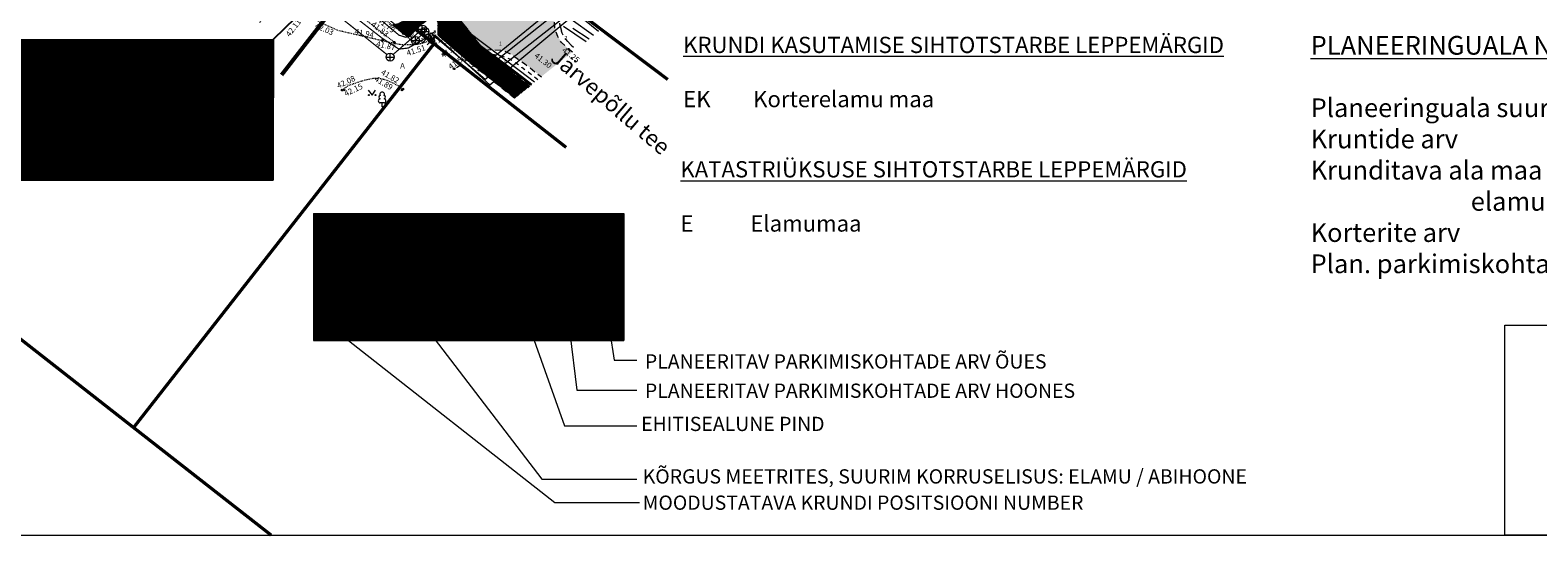
# Model space of a CAD drawing. Units: metres. Extents: x 545367 to 545827, y 6583973 to 6584254.
# Drawn here: x 545460 to 545645, y 6583973 to 6584036 of the extents above; entities that cross this region are included whole.
import ezdxf
from ezdxf.enums import TextEntityAlignment as Align

# ---------------------------------------------------------------- set-up
doc = ezdxf.new("R2010")
doc.units = ezdxf.units.M
doc.header["$MEASUREMENT"] = 0
for name, pattern in [('AAREKIVI', [0.20001, 0.1, -1e-05, 0.1]), ('ASFBET', [2.5, 1.5, -1]), ('kalmuvälja_DP$0$DASHED', [6, 4, -2]), ('KRUUSKILL', [2, 1, -1])]:
    doc.linetypes.add(name, pattern=pattern)
for name, color, linetype in [('0_sade_tabel', 6, 'Continuous'), ('korgus', 6, 'Continuous'), ('OPT-hoonest_õig', 7, 'Continuous'), ('OPT-hoonest_õigus', 7, 'Continuous')]:
    doc.layers.add(name, color=color, linetype=linetype)
for name, color, linetype, lineweight in [('A_Raam', 7, 'Continuous', 0), ('GKAEV', 7, 'Continuous', 0), ('GTRASS', 4, 'Continuous', 13), ('HALJASTUS', 3, 'Continuous', 0), ('kalmuvälja_DP$0$Ehituskeeluala', 185, 'kalmuvälja_DP$0$DASHED', 20), ('KKAEV', 7, 'Continuous', 0), ('KORGUS-EH2000', 4, 'Continuous', 0), ('KTRASS', 12, 'Continuous', 0), ('MPKAABEL', 30, 'Continuous', 0), ('New_TEE_Pen_No__8', 8, 'Continuous', 13), ('PIIR', 240, 'Continuous', 0), ('PUU', 85, 'Continuous', 0), ('SITRASS', 6, 'Continuous', 0), ('SKTRASS', 154, 'Continuous', 0), ('TABEL', 7, 'Continuous', 18), ('TEE', 8, 'Continuous', 0), ('TORUNR', 7, 'Continuous', 0), ('VKAEV', 7, 'Continuous', 0), ('VORK', 7, 'Continuous', 0), ('VORMISTUS', 7, 'Continuous', 0), ('VTRASS', 5, 'Continuous', 0)]:
    doc.layers.add(name, color=color, linetype=linetype, lineweight=lineweight)
doc.layers.add('TL_katend_AB_KT', color=41, linetype='Continuous', lineweight=9, transparency=0.1)
doc.styles.add('ARIAL', font='arial.ttf')
doc.styles.add('CENTURY-G', font='GOTHIC.TTF')
doc.styles.add('ITALIC', font='italic.shx')
doc.styles.add('romanc', font='romanc.shx')
doc.styles.add('romans', font='romans.shx')
doc.styles.get("Standard").update_dxf_attribs({"font": 'romanc.shx', "height": 0.9})
doc.styles.add('Style-INTL_ISO_ITALIC', font='INTL_ISO_ITALIC.shx')
doc.styles.add('SWISL', font='swissl.ttf', dxfattribs={"width": 0.99})
doc.linetypes.add('-G-', pattern='A,9,-1.5,["G",romans,S=1.4,R=0,X=-0.7,Y=-0.7],-1.5,9,-3', length=24)
doc.linetypes.add('-K-', pattern='A,9,-1.5,["K",romans,S=1.4,R=0,X=-0.7,Y=-0.7],-1.5,9,-3', length=24)
doc.linetypes.add('-S-', pattern='A,9,-1.5,["S",romans,S=1.4,R=0,X=-0.7,Y=-0.7],-1.5,9,-3', length=24)
doc.linetypes.add('-SK-', pattern='A,9,-1.5,["SK",romans,S=1.4,R=0,X=-1.4,Y=-0.7],-1.5,9,-3', length=24)
doc.linetypes.add('-V-', pattern='A,9,-1.5,["V",romans,S=1.4,R=0,X=-0.7,Y=-0.7],-1.5,9,-3', length=24)
doc.linetypes.add('KAITSETORU', pattern='A,0,[153,mkm.shx,S=0.075,R=0,X=0,Y=0],0,[152,mkm.shx,S=0.075,R=0,X=0,Y=0],-0.3,[153,mkm.shx,S=0.075,R=0,X=0,Y=0],0,[152,mkm.shx,S=0.075,R=0,X=0,Y=0],-1.3', length=1.6)
doc.linetypes.add('MP_KBL', pattern='A,8,-2,[138,mkm.shx,S=1,R=0,X=0,Y=0],6,[138,mkm.shx,S=1,R=180,X=0,Y=0],-2', length=18)
doc.dimstyles.new('ISO-25', dxfattribs={"dimtxt": 2.5, "dimasz": 2.5, "dimexe": 1.25, "dimexo": 0.625, "dimtad": 1, "dimtxsty": 'Standard', "dimcen": 2.5, "dimadec": 0, "dimazin": 0, "dimtfac": 1, "dimtmove": 0, "dimatfit": 3, "dimfxl": 1, "dimarcsym": 0})

# ---------------------------------------------------------------- blocks, each defined once
blk = doc.blocks.new('VESIIB')
at = {"layer": 'VKAEV', "linetype": 'Continuous', "lineweight": 0}
for p, q in [((-0.7, 0), (0.7, 0)), ((-0.49, -0.49), (-0.77, -0.77)), ((0.49, -0.49), (0.77, -0.77))]:
    blk.add_line(p, q, dxfattribs=at)
blk.add_circle((0, 0), 0.7, dxfattribs=at)
blk = doc.blocks.new('GAKAPE')
at = {"layer": 'GKAEV', "linetype": 'Continuous', "lineweight": 0}
for p, q in [((-0.69, 0), (-0.28, 0.21)), ((-0.28, 0.21), (0.28, -0.21)), ((0, 0.7), (0, 1.09)), ((-0.49, -0.49), (-0.77, -0.77)), ((0.28, -0.21), (0.69, 0)), ((0.49, -0.49), (0.77, -0.77))]:
    blk.add_line(p, q, dxfattribs=at)
blk.add_circle((0, 0), 0.7, dxfattribs=at)
blk = doc.blocks.new('KAKAEV')
at = {"layer": 'KKAEV', "linetype": 'Continuous', "lineweight": 0}
for p, q in [((-1, 0), (1, 0)), ((0, -1), (0, 1))]:
    blk.add_line(p, q, dxfattribs=at)
blk.add_circle((0, 0), 1, dxfattribs=at)
blk = doc.blocks.new('LEHTP1')
at = {"layer": 'PUU', "linetype": 'Continuous', "lineweight": 0}
for p, q in [((0.48, 0.95), (-0.48, 0.95)), ((0, 0), (0, 0.95)), ((0.76, 0), (0, 0))]:
    blk.add_line(p, q, dxfattribs=at)
for centre, radius, start, end in [((-0.47, 1.42), 0.475, 90.0016, 269.3953), ((-0.34, 2.35), 0.465, 109.0217, 253.1415), ((0, 3.04), 0.554, 332.5799, 207.4201), ((0.34, 2.35), 0.465, 286.8508, 70.9859), ((0.47, 1.42), 0.475, 270.6047, 89.9984)]:
    blk.add_arc(centre, radius, start, end, dxfattribs=at)
blk = doc.blocks.new('MURU_1')
at = {"layer": 'HALJASTUS', "linetype": 'Continuous', "lineweight": 0}
for p, q in [((-0.93, 1.21), (0, 0)), ((0, 0), (0.89, 1.21))]:
    blk.add_line(p, q, dxfattribs=at)
for centre in [(-0.8, 0), (0.86, 0)]:
    blk.add_circle(centre, 0.11, dxfattribs=at)
blk = doc.blocks.new('HEIN_3')
at = {"layer": 'HALJASTUS', "linetype": 'Continuous', "lineweight": 0}
for p, q in [((-0.46, 0.76), (-0.46, -0.76)), ((0.46, 0.76), (0.46, -0.76))]:
    blk.add_line(p, q, dxfattribs=at)
blk = doc.blocks.new('RING02_23')
at = {"layer": 'korgus', "color": 251, "lineweight": 0}
blk.add_circle((0, 0), 0.2, dxfattribs=at)
blk = doc.blocks.new('VKORIS')
at = {"layer": 'VORK', "linetype": 'Continuous', "lineweight": 0}
for p, q in [((0, 4), (0, -4)), ((-4, 0), (4, 0))]:
    blk.add_line(p, q, dxfattribs=at)
blk = doc.blocks.new('HOONESTTABEL')
at = {"layer": 'OPT-hoonest_õigus', "lineweight": 20, "true_color": 0xeeecdd}
h = blk.add_hatch(dxfattribs=at)
h.set_pattern_fill('ANSI31', color=254, scale=0.01, style=0)
h.set_pattern_definition([(45, (0, 0), (-0.0224506403, 0.0224506403), [])])
h.paths.add_polyline_path([(788.09, 349.14), (801.145, 349.14), (801.145, 343.797), (788.09, 343.797)])
at = {"layer": 'OPT-hoonest_õigus', "lineweight": 5}
for p, q in [((788.09, 349.14), (801.145, 349.14)), ((788.09, 349.14), (788.09, 343.797)), ((791.354, 345.259), (791.354, 349.14)), ((801.145, 349.14), (801.145, 343.797)), ((791.354, 347.678), (801.145, 347.678)), ((794.618, 347.678), (794.618, 345.259)), ((797.881, 347.678), (797.881, 345.259)), ((791.354, 345.259), (791.354, 343.797)), ((801.145, 345.259), (791.354, 345.259)), ((797.881, 345.259), (797.881, 343.797)), ((788.09, 343.797), (801.145, 343.797))]:
    blk.add_line(p, q, dxfattribs=at)

msp = doc.modelspace()

# ---------------------------------------------------------------- hatches: boundary and pattern name
msp.add_hatch(color=253).paths.add_polyline_path([(545631.027, 6584062.18), (545635.458, 6584063.649), (545635.187, 6584064.568), (545633.905, 6584068.994), (545632.794, 6584072.823), (545630.846, 6584079.7), (545629.794, 6584083.185), (545628.827, 6584086.471), (545627.144, 6584092.194), (545626.058, 6584095.925), (545625.312, 6584098.545), (545622.784, 6584107.449), (545622.551, 6584108.293), (545620.027, 6584116.925), (545616.056, 6584130.547), (545612.341, 6584143.209), (545609.419, 6584152.875), (545604.561, 6584152.875), (545605.433, 6584150.003), (545605.147, 6584148.801), (545604.813, 6584147.947), (545604.263, 6584147.387), (545602.042, 6584146.543), (545601.36, 6584146.27), (545602.103, 6584143.988), (545602.721, 6584141.949), (545604.027, 6584142.21), (545605.452, 6584141.99), (545606.645, 6584141.49), (545607.683, 6584140.7), (545608.391, 6584139.98), (545611.562, 6584129.157), (545615.502, 6584115.58), (545619.475, 6584102.029), (545620.818, 6584097.023), (545620.383, 6584094.332), (545619.872, 6584093.45), (545619.155, 6584092.83), (545618.158, 6584091.99), (545616.739, 6584091.465), (545601.588, 6584087.047), (545585.118, 6584082.218), (545575.226, 6584079.321), (545566.805, 6584076.814), (545563.189, 6584075.289), (545559.314, 6584073.269), (545556.26, 6584071.237), (545552.447, 6584068.304), (545545.031, 6584062.568), (545543.942, 6584062.343), (545543.388, 6584062.285), (545542.741, 6584062.537), (545542.394, 6584062.798), (545538.555, 6584059.875), (545538.498, 6584058.827), (545538.4, 6584057.986), (545538.016, 6584057.101), (545530.699, 6584051.365), (545523.184, 6584045.517), (545512.588, 6584037.249), (545515.697, 6584033.293), (545516.524, 6584033.362), (545518.007, 6584033.258), (545519.114, 6584032.688), (545520.593, 6584031.669), (545522.682, 6584029.999), (545526.519, 6584033.045), (545526.039, 6584033.417), (545525.144, 6584034.222), (545524.715, 6584034.989), (545524.362, 6584035.963), (545524.237, 6584037.722), (545524.546, 6584039.385), (545525.194, 6584040.742), (545525.669, 6584041.394), (545526.546, 6584042.262), (545533.408, 6584047.553), (545540.728, 6584053.259), (545547.046, 6584058.183), (545548.148, 6584058.291), (545549.212, 6584058.152), (545550.082, 6584057.84), (545550.847, 6584057.115), (545551.512, 6584056.343), (545553.877, 6584058.294), (545556.405, 6584059.994), (545556.083, 6584060.394), (545555.537, 6584061.19), (545555.047, 6584062.216), (545554.958, 6584063.061), (545555.244, 6584064.552), (545558.844, 6584067.238), (545561.821, 6584069.232), (545564.977, 6584070.986), (545568.279, 6584072.368), (545571.91, 6584073.551), (545586.461, 6584077.742), (545602.874, 6584082.569), (545618.069, 6584086.97), (545619.741, 6584087.251), (545621.237, 6584087.017), (545622.37, 6584086.566), (545623.724, 6584085.756), (545624.197, 6584085.106), (545625.359, 6584081.779), (545626.349, 6584078.418), (545628.285, 6584071.59), (545630.696, 6584063.322)])
at = {"layer": 'TL_katend_AB_KT', "true_color": 0xffe9a8}
h = msp.add_hatch(dxfattribs=at)
h.set_pattern_fill('ANSI31', color=41, scale=0.5, style=0)
h.set_pattern_definition([(45, (0, 0), (-0.04419417382416, 0.04419417382416), [])])
h.paths.add_polyline_path([(545571.161, 6584082.544), (545567.341, 6584081.366), (545565.991, 6584080.857), (545562.908, 6584079.627), (545560.108, 6584078.367), (545557.449, 6584076.883), (545554.603, 6584075.046), (545552.612, 6584073.599), (545545.103, 6584067.763), (545541.929, 6584065.367), (545540.722, 6584064.449), (545539.927, 6584065.215), (545538.521, 6584063.983), (545536.807, 6584062.52), (545537.326, 6584061.821), (545535.973, 6584060.79), (545534.637, 6584059.681), (545525.885, 6584052.865), (545517.25, 6584046.044), (545512, 6584041.874), (545510.967, 6584041.031), (545510.167, 6584040.29), (545505.824, 6584036.895), (545504.976, 6584036.505), (545504.307, 6584036.364), (545506.34, 6584034.767), (545506.641, 6584035.374), (545507.053, 6584035.789), (545509.563, 6584037.683), (545509.931, 6584037.419), (545509.967, 6584035.008), (545513.445, 6584032.044), (545515.017, 6584030.807), (545519.4, 6584027.354), (545521.29, 6584028.854), (545516.573, 6584032.513), (545515.706, 6584033.261), (545512.597, 6584037.217), (545512.36, 6584037.721), (545512.292, 6584038.419), (545512.469, 6584039.063), (545512.818, 6584039.505), (545513.792, 6584040.309), (545518.601, 6584044.063), (545527.544, 6584051.165), (545535.992, 6584057.841), (545536.588, 6584057.806), (545537.091, 6584058.09), (545537.53, 6584058.578), (545537.805, 6584059.226), (545538.564, 6584059.843), (545542.995, 6584063.226), (545543.316, 6584063.475), (545546.561, 6584065.894), (545553.987, 6584071.637), (545556.301, 6584073.343), (545558.591, 6584074.884), (545561.475, 6584076.483), (545563.668, 6584077.546), (545566.917, 6584078.766), (545567.568, 6584078.946), (545572.733, 6584080.495), (545574.073, 6584080.867), (545574.284, 6584080.423), (545575.079, 6584080.536), (545575.686, 6584080.803), (545575.668, 6584081.333), (545578.418, 6584082.104), (545590.272, 6584085.593), (545604.277, 6584089.652), (545619.546, 6584094.092), (545620.392, 6584094.299), (545620.827, 6584096.991), (545619.06, 6584096.353), (545603.405, 6584091.802), (545589.74, 6584087.85), (545577.565, 6584084.291), (545572.765, 6584082.912)])

# ---------------------------------------------------------------- linework, layer by layer
at = {"layer": 'A_Raam'}
msp.add_lwpolyline([(545641.311, 6583999.406), (545667.151, 6583999.406), (545667.151, 6583973.566), (545641.311, 6583973.566)], close=True, dxfattribs=at)
msp.add_lwpolyline([(545641.311, 6583999.406), (545667.151, 6583999.406), (545667.151, 6583973.566), (545641.311, 6583973.566)], close=True, dxfattribs=at)
at = {"layer": 'GTRASS', "linetype": '-G-', "ltscale": 0.5, "flags": 128}
for points in [[(545529.744, 6584035.564), (545526.951, 6584037.827), (545538.793, 6584047.243), (545539.216, 6584047.563), (545547.676, 6584054.501), (545558.485, 6584063.335), (545559.047, 6584063.726), (545564.468, 6584067.498), (545568.383, 6584069.258), (545575.67, 6584071.793), (545594.72, 6584077.366), (545607.692, 6584081.146), (545615.296, 6584083.081), (545616.626, 6584083.781), (545621.178, 6584084.56)], [(545508.628, 6584033.906), (545509.167, 6584034.445), (545509.615, 6584035.09), (545516.346, 6584028.998), (545526.951, 6584037.827)]]:
    msp.add_lwpolyline(points, dxfattribs=at)
at = {"layer": 'kalmuvälja_DP$0$Ehituskeeluala', "lineweight": 18, "const_width": 0.5}
msp.add_lwpolyline([(545490.709, 6584030.21), (545490.709, 6584030.21), (545495.955, 6584036.973), (545453.034, 6584070.555), (545430.619, 6584056.735)], dxfattribs=at)
at = {"layer": 'KORGUS-EH2000', "linetype": 'Continuous', "ltscale": 0.5}
msp.add_circle((545505.693, 6584035.297), 0.1, dxfattribs=at)
at = {"layer": 'KORGUS-EH2000', "color": 251, "linetype": 'Continuous'}
for centre in [(545503.112, 6584034.413), (545503.145, 6584034.547), (545504.578, 6584034.236), (545508.986, 6584034.417), (545509.313, 6584034.56), (545526.048, 6584033.385), (545510.581, 6584032.766), (545516.573, 6584032.513), (545511.948, 6584030.97), (545515.017, 6584030.807), (545498.172, 6584028.341), (545498.383, 6584028.375), (545505.545, 6584028.355), (545505.633, 6584028.469)]:
    msp.add_circle(centre, 0.1, dxfattribs=at)
at = {"layer": 'KORGUS-EH2000', "linetype": 'Continuous'}
msp.add_circle((545524.632, 6584031.625), 0.1, dxfattribs=at)
at = {"layer": 'KTRASS', "linetype": '-K-', "ltscale": 0.5, "const_width": 0.15, "flags": 128}
for points in [[(545474.899, 6584059.995), (545506.798, 6584034.746)], [(545507.19, 6584034.436), (545508.348, 6584035.553)]]:
    msp.add_lwpolyline(points, dxfattribs=at)
at = {"layer": 'KTRASS', "linetype": '-K-', "ltscale": 0.5, "flags": 128}
for points in [[(545516.378, 6584031.424), (545525.896, 6584038.942)], [(545509.887, 6584036.33), (545515.606, 6584031.439)], [(545526.558, 6584035.974), (545528.591, 6584034.649)]]:
    msp.add_lwpolyline(points, dxfattribs=at)
at = {"layer": 'MPKAABEL', "linetype": 'MP_KBL', "ltscale": 0.5, "flags": 128}
msp.add_lwpolyline([(545521.865, 6584029.31), (545519.956, 6584030.76), (545513.6, 6584035.541, -0.1458739), (545512.45, 6584036.831, -0.1692755), (545512.818, 6584039.019), (545520.469, 6584045.203), (545536.2, 6584057.754), (545537.807, 6584058.371), (545538.235, 6584059.234), (545549.942, 6584068.15), (545558.417, 6584074.509), (545564.576, 6584077.559), (545565.259, 6584077.673), (545565.941, 6584078.017), (545573.242, 6584080.466), (545574.345, 6584080.364), (545578.485, 6584081.265), (545588.296, 6584084.413), (545597.963, 6584087.321), (545598.647, 6584087.464), (545599.348, 6584087.742), (545618.362, 6584093.591), (545626.727, 6584095.545), (545627.806, 6584094.513), (545630.143, 6584086.065), (545630.375, 6584084.55)], format="xyb", dxfattribs=at)
at = {"layer": 'MPKAABEL', "linetype": 'MP_KBL', "ltscale": 0.5}
for points in [[(545521.521, 6584029.038), (545519.7, 6584030.421), (545513.343, 6584035.202), (545510.887, 6584036.879), (545508.663, 6584038.556), (545507.182, 6584038.626), (545505.946, 6584038.38)], [(545521.4, 6584028.942), (545519.61, 6584030.301), (545513.255, 6584035.08), (545510.799, 6584036.757), (545508.609, 6584038.408), (545507.188, 6584038.476), (545505.946, 6584038.38)]]:
    msp.add_lwpolyline(points, dxfattribs=at)
at = {"layer": 'MPKAABEL', "linetype": 'KAITSETORU', "ltscale": 0.5}
for points in [[(545521.521, 6584029.038), (545519.7, 6584030.421), (545513.343, 6584035.202), (545510.887, 6584036.879), (545508.663, 6584038.556), (545507.182, 6584038.626), (545505.946, 6584038.38)], [(545521.4, 6584028.942), (545519.61, 6584030.301), (545513.255, 6584035.08), (545510.799, 6584036.757), (545508.609, 6584038.408), (545507.188, 6584038.476), (545505.946, 6584038.38)]]:
    msp.add_lwpolyline(points, dxfattribs=at)
at = {"layer": 'New_TEE_Pen_No__8', "color": 8, "linetype": 'KRUUSKILL', "lineweight": 13, "flags": 128}
msp.add_lwpolyline([(545552.204, 6584056.673), (545552.552, 6584056.365), (545551.832, 6584055.726), (545551.076, 6584056.021), (545550.455, 6584056.566), (545549.782, 6584057.121), (545549.133, 6584057.324), (545548.063, 6584057.429), (545547.596, 6584057.437), (545546.252, 6584056.942), (545541.04, 6584052.851), (545533.813, 6584047.11), (545527.037, 6584041.812), (545526.207, 6584041.065), (545525.714, 6584040.439), (545525.161, 6584039.221), (545524.785, 6584037.674), (545524.995, 6584036.214), (545525.217, 6584035.397), (545525.647, 6584034.663), (545526.374, 6584033.863), (545526.996, 6584033.377)], dxfattribs=at)
at = {"layer": 'OPT-hoonest_õig', "lineweight": 5}
msp.add_line((545457.946, 6584025.934), (545468.52, 6584025.934), dxfattribs=at)
at = {"layer": 'OPT-hoonest_õig', "linetype": 'Continuous', "lineweight": 5}
for points in [[(545504.953, 6584003.711), (545522.765, 6583980.481), (545534.451, 6583980.481)], [(545520.24, 6584001.902), (545525.524, 6583987.024), (545534.451, 6583987.024)], [(545526.193, 6583998.461), (545527.042, 6583991.422), (545534.451, 6583991.422)], [(545531.124, 6583998.559), (545531.65, 6583995.105), (545534.451, 6583995.105)], [(545498.934, 6583997.543), (545524.357, 6583977.577), (545534.753, 6583977.577)]]:
    msp.add_lwpolyline(points, dxfattribs=at)
at = {"layer": 'OPT-hoonest_õig', "linetype": 'Continuous', "const_width": 0.0731}
for points in [[(545524.46, 6584000.538), (545525.922, 6584001.188), (545527.385, 6584000.538), (545527.385, 6584000.538), (545527.385, 6583998.636), (545524.46, 6583998.636)], [(545528.841, 6583998.559), (545528.841, 6584001.117), (545531.766, 6584001.117), (545531.766, 6583998.559)]]:
    msp.add_lwpolyline(points, close=True, dxfattribs=at)
at = {"layer": 'OPT-hoonest_õigus', "linetype": 'Continuous', "lineweight": 5, "const_width": 0.081}
for points in [[(545480.399, 6584020.596), (545482.019, 6584021.317), (545483.639, 6584020.596), (545483.639, 6584020.596), (545483.639, 6584018.49), (545480.399, 6584018.49)], [(545485.253, 6584018.404), (545485.253, 6584021.237), (545488.493, 6584021.237), (545488.493, 6584018.404)]]:
    msp.add_lwpolyline(points, close=True, dxfattribs=at)
at = {"layer": 'PIIR', "color": 36, "lineweight": 0, "ltscale": 0.5, "const_width": 0.4}
for points in [[(545626.877, 6584060.805), (545623.49, 6584072.43), (545620.37, 6584083.26), (545565.7, 6584067.34), (545527.54, 6584037.71), (545538.258, 6584029.646)], [(545538.258, 6584029.646), (545527.54, 6584037.71), (545565.7, 6584067.34), (545620.37, 6584083.26), (545623.49, 6584072.43), (545615.271, 6584066.042), (545615.271, 6584066.042)], [(545489.437, 6583973.566), (545489.437, 6583973.566), (545489.437, 6583973.566), (545489.437, 6583973.566), (545489.437, 6583973.566), (545472.49, 6583986.81), (545509.47, 6584034.05), (545525.744, 6584021.295)]]:
    msp.add_lwpolyline(points, dxfattribs=at)
msp.add_lwpolyline([(545472.49, 6583986.81), (545400.3, 6584043.32), (545455.17, 6584076.54), (545504.75, 6584037.71), (545509.47, 6584034.05), (545472.49, 6583986.81)], close=True, dxfattribs=at)
at = {"layer": 'SITRASS', "linetype": '-S-', "ltscale": 0.5, "const_width": 0.15, "flags": 128}
msp.add_lwpolyline([(545466.369, 6584058.624), (545468.945, 6584062.142), (545469.618, 6584062.69), (545488.851, 6584048.005), (545502.914, 6584036.988), (545505.165, 6584035.107), (545505.996, 6584034.848), (545506.602, 6584035.061), (545507.046, 6584035.614)], dxfattribs=at)
at = {"layer": 'SITRASS', "linetype": '-S-', "ltscale": 0.5, "flags": 128}
for points in [[(545506.385, 6584034.881), (545509.508, 6584038.006)], [(545510.362, 6584037.492), (545513.299, 6584035.141), (545519.655, 6584030.361), (545521.461, 6584028.99)]]:
    msp.add_lwpolyline(points, dxfattribs=at)
at = {"layer": 'SKTRASS', "linetype": '-SK-', "ltscale": 0.5, "const_width": 0.15, "flags": 128}
for points in [[(545487.905, 6584045.299), (545503.682, 6584032.721)], [(545504.45, 6584032.738), (545508.034, 6584035.84)]]:
    msp.add_lwpolyline(points, dxfattribs=at)
at = {"layer": 'SKTRASS', "linetype": '-SK-', "ltscale": 0.5, "flags": 128}
for points in [[(545516.37, 6584032.088), (545525.123, 6584039.208)], [(545509.844, 6584036.874), (545515.597, 6584032.093)], [(545525.415, 6584036.207), (545528.191, 6584034.331)]]:
    msp.add_lwpolyline(points, dxfattribs=at)
at = {"layer": 'TEE', "linetype": 'AAREKIVI', "ltscale": 0.5, "flags": 128}
for points in [[(545465.805, 6584059.065), (545469.462, 6584063.647), (545481.654, 6584054.093), (545490.939, 6584046.83), (545498.127, 6584041.214), (545504.307, 6584036.364), (545505.693, 6584035.297), (545506.34, 6584034.767), (545507.326, 6584033.965)], [(545504.821, 6584034.045), (545497.182, 6584040.047), (545490.1, 6584045.564), (545490.91, 6584040.191)], [(545508.986, 6584034.417), (545508.235, 6584034.156), (545507.802, 6584034.028), (545507.051, 6584033.929), (545505.469, 6584033.915), (545503.892, 6584034.231), (545503.112, 6584034.413), (545497.677, 6584035.671), (545495.487, 6584036.625), (545490.822, 6584040.26), (545487.986, 6584036.643)], [(545505.633, 6584028.469), (545504.98, 6584028.921), (545504.255, 6584029.278), (545503.525, 6584029.581), (545502.753, 6584029.772), (545501.957, 6584029.77), (545501.166, 6584029.607), (545500.405, 6584029.401), (545498.911, 6584028.885), (545498.289, 6584028.427)]]:
    msp.add_lwpolyline(points, dxfattribs=at)
at = {"layer": 'TEE', "linetype": 'ASFBET', "ltscale": 0.5, "flags": 128}
for points in [[(545526.529, 6584033.012), (545526.048, 6584033.385), (545525.153, 6584034.19), (545524.724, 6584034.957), (545524.371, 6584035.931), (545524.246, 6584037.69), (545524.555, 6584039.353), (545525.203, 6584040.71), (545525.678, 6584041.362), (545526.555, 6584042.23), (545533.417, 6584047.521), (545540.737, 6584053.227), (545547.055, 6584058.151)], [(545506.34, 6584034.767), (545506.641, 6584035.374), (545507.053, 6584035.789), (545509.563, 6584037.683), (545509.931, 6584037.419), (545509.967, 6584035.008), (545508.986, 6584034.417)], [(545510.501, 6584035.611), (545509.313, 6584034.56)], [(545512.262, 6584031.147), (545512.576, 6584031.324), (545513.445, 6584032.044)], [(545519.4, 6584027.354), (545515.017, 6584030.807), (545513.445, 6584032.044)], [(545515.706, 6584033.261), (545516.533, 6584033.33), (545518.016, 6584033.226), (545519.123, 6584032.656), (545520.602, 6584031.637), (545522.691, 6584029.967)], [(545515.706, 6584033.261), (545516.573, 6584032.513), (545521.29, 6584028.854)]]:
    msp.add_lwpolyline(points, dxfattribs=at)
at = {"layer": 'TEE', "linetype": 'KRUUSKILL', "ltscale": 0.5, "flags": 128}
for points in [[(545552.191, 6584056.669), (545552.539, 6584056.361), (545551.819, 6584055.722), (545551.063, 6584056.017), (545550.442, 6584056.562), (545549.769, 6584057.117), (545549.12, 6584057.32), (545548.05, 6584057.425), (545547.583, 6584057.433), (545546.239, 6584056.938), (545541.027, 6584052.847), (545533.8, 6584047.106), (545527.024, 6584041.808), (545526.194, 6584041.061), (545525.701, 6584040.435), (545525.148, 6584039.217), (545524.772, 6584037.67), (545524.982, 6584036.21), (545525.204, 6584035.393), (545525.634, 6584034.659), (545526.361, 6584033.859), (545526.983, 6584033.373)], [(545510.372, 6584036.19), (545508.886, 6584034.93), (545509.313, 6584034.56)], [(545522.245, 6584029.612), (545520.293, 6584031.14), (545518.807, 6584032.167), (545517.928, 6584032.491), (545516.672, 6584032.739), (545516.392, 6584032.669)]]:
    msp.add_lwpolyline(points, dxfattribs=at)
at = {"layer": 'VORMISTUS', "linetype": 'Continuous', "flags": 128}
msp.add_lwpolyline([(545416.294, 6583973.566), (545826.294, 6583973.566), (545826.294, 6584253.566), (545416.294, 6584253.566)], close=True, dxfattribs=at)
at = {"layer": 'VTRASS', "linetype": '-V-', "ltscale": 0.5, "flags": 128}
for points in [[(545529.11, 6584035.061), (545526.379, 6584037.024), (545526.426, 6584037.392), (545526.625, 6584038.953), (545539.56, 6584049.761), (545539.775, 6584049.935), (545557.344, 6584063.695), (545564.259, 6584068.541), (545575.426, 6584072.601), (545593.967, 6584078.267), (545609.017, 6584082.692), (545621.107, 6584085.611), (545621.362, 6584085.656)], [(545509.077, 6584035.405), (545515.772, 6584029.688), (545525.717, 6584037.477), (545526.426, 6584037.392)], [(545508.074, 6584034.157), (545508.772, 6584034.912), (545509.077, 6584035.405)]]:
    msp.add_lwpolyline(points, dxfattribs=at)
at = {"layer": 'VTRASS', "linetype": '-V-', "ltscale": 0.5, "const_width": 0.15, "flags": 128}
msp.add_lwpolyline([(545470.224, 6584055.615), (545472.216, 6584057.804), (545473.387, 6584058.098), (545488.203, 6584046.309), (545503.117, 6584034.714), (545505.153, 6584033.391), (545506.308, 6584033.524), (545508.413, 6584034.727)], dxfattribs=at)

# ---------------------------------------------------------------- block references
at = {"layer": 'GKAEV', "linetype": 'Continuous', "lineweight": 0, "xscale": 0.5, "yscale": 0.5, "zscale": 0.5}
msp.add_blockref('GAKAPE', (545509.167, 6584034.445), dxfattribs=at)
at = {"layer": 'HALJASTUS', "linetype": 'Continuous', "lineweight": 0}
for name, p, xscale, yscale, zscale in [('MURU_1', (545501.848, 6584027.734), 0.5, 0.5, 0.5), ('HEIN_3', (545468.15, 6584026.778), 0.6000000000058208, 0.6000000000931323, 1.2), ('HEIN_3', (545482.987, 6584026.778), 0.6000000000058208, 0.6000000000931323, 1.2)]:
    msp.add_blockref(name, p, dxfattribs=dict(at, xscale=xscale, yscale=yscale, zscale=zscale))
at = {"layer": 'KKAEV', "linetype": 'Continuous', "lineweight": 0, "xscale": 0.5, "yscale": 0.5, "zscale": 0.5}
for p in [(545508.034, 6584035.84), (545508.348, 6584035.553), (545507.19, 6584034.436), (545504.073, 6584032.409), (545515.982, 6584031.773), (545515.986, 6584031.114)]:
    msp.add_blockref('KAKAEV', p, dxfattribs=at)
at = {"layer": 'korgus', "lineweight": 0, "xscale": 0.6000000000058208, "yscale": 0.6000000000931323, "zscale": 1.2}
for p in [(545488.421, 6584028.487), (545470.577, 6584021.443)]:
    msp.add_blockref('RING02_23', p, dxfattribs=at)
at = {"layer": 'OPT-hoonest_õig'}
for p, xscale, yscale, zscale in [((542893.959, 6582903.377), 3.240000000077998, 3.240000000223517, 3.239999999996507), ((543189.479, 6582991.937), 2.925000000366708, 2.924999999580905, 2.925)]:
    msp.add_blockref('HOONESTTABEL', p, dxfattribs=dict(at, xscale=xscale, yscale=yscale, zscale=zscale))
at = {"layer": 'PUU', "linetype": 'Continuous', "lineweight": 0, "xscale": 0.5, "yscale": 0.5, "zscale": 0.5}
msp.add_blockref('LEHTP1', (545503.089, 6584026.305), dxfattribs=at)
at = {"layer": 'VKAEV', "linetype": 'Continuous', "lineweight": 0, "xscale": 0.5, "yscale": 0.5, "zscale": 0.5}
for p in [(545508.717, 6584034.901), (545508.772, 6584034.912)]:
    msp.add_blockref('VESIIB', p, dxfattribs=at)
at = {"layer": 'VORK', "xscale": 0.5400000000809086, "yscale": 0.5400000002700835, "zscale": 0.5399999999965075}
msp.add_blockref('VKORIS', (545479.219, 6584020.76), dxfattribs=at)

# ---------------------------------------------------------------- texts
at = {"layer": 'korgus', "color": 252, "linetype": 'Continuous', "lineweight": 15, "style": 'Style-INTL_ISO_ITALIC'}
msp.add_text('39.91', height=1.44, dxfattribs=at).set_placement((545470.577, 6584021.443), align=Align.MIDDLE_LEFT)
at = {"layer": 'KORGUS-EH2000', "color": 251, "linetype": 'Continuous', "ltscale": 0.5, "char_height": 0.7, "attachment_point": 1, "line_spacing_factor": 0.6, "style": 'ITALIC'}
for s, insert, rotation in [('\\Fisocp; 41.79', (545502.712, 6584037.481), 321.99941), ('\\Fisocp; 42.11', (545491.022, 6584035.106), 52.27137), ('\\Fisocp; 42.03', (545494.827, 6584036.749), 336.46127), ('\\Fisocp; 41.94', (545499.59, 6584035.978), 347.84329), ('\\Fisocp; 41.83', (545501.937, 6584036.993), 321.99941), ('\\Fisocp; 41.87', (545502.243, 6584034.456), 347.84329), ('\\Fisocp; 41.51', (545505.808, 6584033.136), 18.1878), ('\\Fisocp; 42.08', (545497.219, 6584029.061), 25.39359), ('\\Fisocp; 41.89', (545502.244, 6584030.226), 329.58354), ('\\Fisocp; 41.82', (545503.047, 6584031.049), 329.58354), ('\\Fisocp; 42.15', (545498.127, 6584028.091), 25.39359)]:
    msp.add_mtext(s, dxfattribs=dict(at, insert=insert, rotation=rotation))
at = {"layer": 'KORGUS-EH2000', "color": 251, "linetype": 'Continuous', "char_height": 0.7, "attachment_point": 1, "line_spacing_factor": 0.6, "style": 'ITALIC'}
for s, insert, rotation in [('\\Fisocp; 41.48', (545508.987, 6584034.137), 39.11773), ('\\Fisocp; 41.51', (545510.062, 6584032.737), 33.10245), ('\\Fisocp; 41.25', (545525.425, 6584033.806), 322.08327), ('\\Fisocp; 41.50', (545510.977, 6584031.307), 34.84372), ('\\Fisocp; 41.41', (545515.874, 6584032.99), 322.21812), ('\\Fisocp; 41.30', (545522.033, 6584033.135), 321.426), ('\\Fisocp; 41.41', (545514.993, 6584031.816), 322.8148)]:
    msp.add_mtext(s, dxfattribs=dict(at, insert=insert, rotation=rotation))
at = {"layer": 'OPT-hoonest_õig'}
for s, height, style, width, p in [('SIHTOTSTARVE % DET.PLAN. LIIKIDES', 1.20221, 'CENTURY-G', 0.9, (545518.509, 6584011.141)), ('P', 1.17, 'SWISL', 0.99, (545525.798, 6583999.94)), ('P', 1.17, 'SWISL', 0.99, (545530.152, 6583999.962))]:
    msp.add_text(s, height=height, dxfattribs=dict(at, style=style, width=width)).set_placement(p, align=Align.MIDDLE_CENTER)
at = {"layer": 'OPT-hoonest_õig', "style": 'CENTURY-G'}
for s, height, p in [('KÕRGUS', 0.9491, (545509.104, 6584007.863)), ('EHITISE-', 0.9491, (545518.442, 6584007.403)), ('HOONETE', 0.9491, (545528.011, 6584007.046)), ('MEETRITES', 0.9491, (545509.319, 6584006.601)), ('ALUNE', 0.9491, (545518.442, 6584005.681)), ('ARV', 0.9491, (545528.011, 6584005.323)), ('KORRUSE-', 0.9491, (545509.279, 6584003.694)), ('SUURIM', 0.9491, (545509.064, 6584004.863)), ('PIND', 0.9491, (545518.442, 6584003.664)), ('KRUNDIL', 0.9491, (545528.011, 6584003.664)), ('LISUS', 0.9491, (545509.125, 6584002.528)), ('   KRUNDI SUURUS', 1.20221, (545513.61, 6583999.888))]:
    msp.add_text(s, height=height, dxfattribs=at).set_placement(p, align=Align.MIDDLE_CENTER)
at = {"layer": 'OPT-hoonest_õig', "style": 'SWISL', "width": 0.99}
for p in [(545525.726, 6583999.395), (545530.08, 6583999.417)]:
    msp.add_text('n', height=0.877, dxfattribs=at).set_placement(p, align=Align.MIDDLE_LEFT)
at = {"layer": 'OPT-hoonest_õig', "ltscale": 15, "style": 'SWISL'}
for s, p in [('PLANEERITAV PARKIMISKOHTADE ARV ÕUES', (545535.438, 6583994.075)), ('PLANEERITAV PARKIMISKOHTADE ARV HOONES', (545535.438, 6583990.472)), ('EHITISEALUNE PIND', (545534.973, 6583986.387)), ('KÕRGUS MEETRITES, SUURIM KORRUSELISUS: ELAMU / ABIHOONE', (545535.17, 6583979.924))]:
    msp.add_text(s, height=1.755, dxfattribs=at).set_placement(p)
msp.add_text('MOODUSTATAVA KRUNDI POSITSIOONI NUMBER', height=1.755, dxfattribs=at).set_placement((545535.159, 6583977.572), align=Align.MIDDLE_LEFT)
at = {"layer": 'OPT-hoonest_õig', "style": 'SWISL', "width": 0.99}
msp.add_attdef('1', text='', height=4.541, dxfattribs=at).set_placement((545499.446, 6584005.167), align=Align.MIDDLE)
at = {"layer": 'OPT-hoonest_õigus', "style": 'CENTURY-G'}
for s, height, p in [('EK 100%%%', 2.3655, (545474.247, 6584032.398)), ('8   /  5', 2.16, (545463.268, 6584028.042)), ('700', 2.16, (545473.865, 6584025.825)), ('1+1', 2.3655, (545484.273, 6584025.931)), ('     2/-1 / 1    ', 2.16, (545463.268, 6584024.134)), ('3004 m²', 2.3655, (545469.502, 6584019.679))]:
    msp.add_text(s, height=height, dxfattribs=at).set_placement(p, align=Align.MIDDLE_CENTER)
at = {"layer": 'OPT-hoonest_õigus', "style": 'SWISL', "width": 0.99}
for p in [(545481.878, 6584019.991), (545486.704, 6584019.959)]:
    msp.add_text('P', height=1.296, dxfattribs=at).set_placement(p, align=Align.MIDDLE_CENTER)
for s, p in [('0', (545482.122, 6584019.172)), ('20', (545486.945, 6584019.196))]:
    msp.add_text(s, height=0.972, dxfattribs=at).set_placement(p, align=Align.MIDDLE_LEFT)
at = {"layer": 'TABEL', "lineweight": 30, "style": 'ARIAL'}
msp.add_text('Järvepõllu tee ', height=2, rotation=319.34821, dxfattribs=at).set_placement((545524.96, 6584033.601), align=Align.TOP_LEFT)
at = {"layer": 'TABEL', "attachment_point": 1}
for s, insert, char_height, width in [('{\\fArial|b0|i0|c186|p34;\\L\\C0;KRUNDI KASUTAMISE SIHTOTSTARBE LEPPEMÄRGID\\P\\P\\lEK^I^IKorterelamu maa\\L\\P\\fArial|b1|i0|c186|p34;\\l^I^I\\P\\fArial|b0|i0|c186|p34;\\P\\f@Arial Unicode MS|b0|i0|c186|p34;                             \\fTimes New Roman|b0|i0|c186|p18;\\P\\P\\P\\P\\P\\P\\P\\P\\C256;\\P\\P\\fTimes New Roman|b0|i0|c0|p18; \\fArial|b0|i0|c238|p34;                 \\H0.7x; }', (545540.152, 6584034.908), 2, 109.27617), ('{\\f@Arial Unicode MS|b0|i0|c186|p34;\\L\\C0;PLANEERINGUALA NÄITAJAD:\\l\\P\\f@Arial Unicode MS|b1|i0|c186|p34;\\P\\f@Arial Unicode MS|b0|i0|c186|p34;Planeeringuala suurus               0,8 ha\\PKruntide arv                                3\\PKrunditava ala maa bilanss:\\P                            elamumaa     7831 m²     100%\\PKorterite arv                               \\fArial|b0|i0|c0|p34;\\C256;26 korterit\\f@Arial Unicode MS|b0|i0|c186|p34;\\C0;\\P\\H1x;Plan. parkimiskohtade arv         52 kohta                                 \\P                        \\fTimes New Roman|b0|i0|c186|p18;\\P\\P\\P\\P\\P\\P\\P\\P\\C256;\\P\\P\\fTimes New Roman|b0|i0|c0|p18; \\fArial|b0|i0|c238|p34;                 \\H0.7x; }', (545617.39, 6584035.007), 2.304, 132.93511), ('{\\fArial|b0|i0|c186|p34;\\L\\C0;KATASTRIÜKSUSE SIHTOTSTARBE LEPPEMÄRGID\\P\\P\\lE^I^IElamumaa\\L\\P\\l\\P\\f@Arial Unicode MS|b0|i0|c186|p34;                             \\fTimes New Roman|b0|i0|c186|p18;\\P\\P\\P\\P\\P\\P\\P\\P\\C256;\\P\\P\\fTimes New Roman|b0|i0|c0|p18; \\fArial|b0|i0|c238|p34;                 \\H0.7x; }', (545539.804, 6584019.598), 2, 109.27617)]:
    msp.add_mtext(s, dxfattribs=dict(at, insert=insert, char_height=char_height, width=width))
at = {"layer": 'TEE', "insert": (545505.599, 6584031.347), "char_height": 0.7, "attachment_point": 5, "line_spacing_factor": 0.6, "style": 'romanc'}
msp.add_mtext('\\Fisocp;A', dxfattribs=at)
at = {"layer": 'TORUNR', "linetype": 'Continuous', "lineweight": 0, "char_height": 0.5, "attachment_point": 5, "line_spacing_factor": 0.6, "style": 'romanc'}
for s, insert in [('\\Fisocp;2', (545506.86, 6584035.163)), ('\\Fisocp;1', (545509.263, 6584035.206)), ('\\Fisocp;2', (545509.605, 6584035.453)), ('\\Fisocp;2', (545508.026, 6584034.491)), ('\\Fisocp;1', (545510.958, 6584034.345)), ('\\Fisocp;2', (545514.969, 6584033.538)), ('\\Fisocp;1', (545517.655, 6584034.055)), ('\\Fisocp;2', (545525.724, 6584034.755)), ('\\Fisocp;2', (545514.273, 6584031.431)), ('\\Fisocp;1', (545518.196, 6584031.925))]:
    msp.add_mtext(s, dxfattribs=dict(at, insert=insert))

# ---------------------------------------------------------------- leaders
at = {"layer": '0_sade_tabel', "color": 18, "lineweight": 5, "true_color": 0x000000}
msp.add_leader([(545508.16, 6584052.535), (545489.669, 6584034.59), (545489.669, 6584027.377)], dimstyle='ISO-25', override={"dimasz": 3}, dxfattribs=at)

doc.saveas('drawing.dxf')
